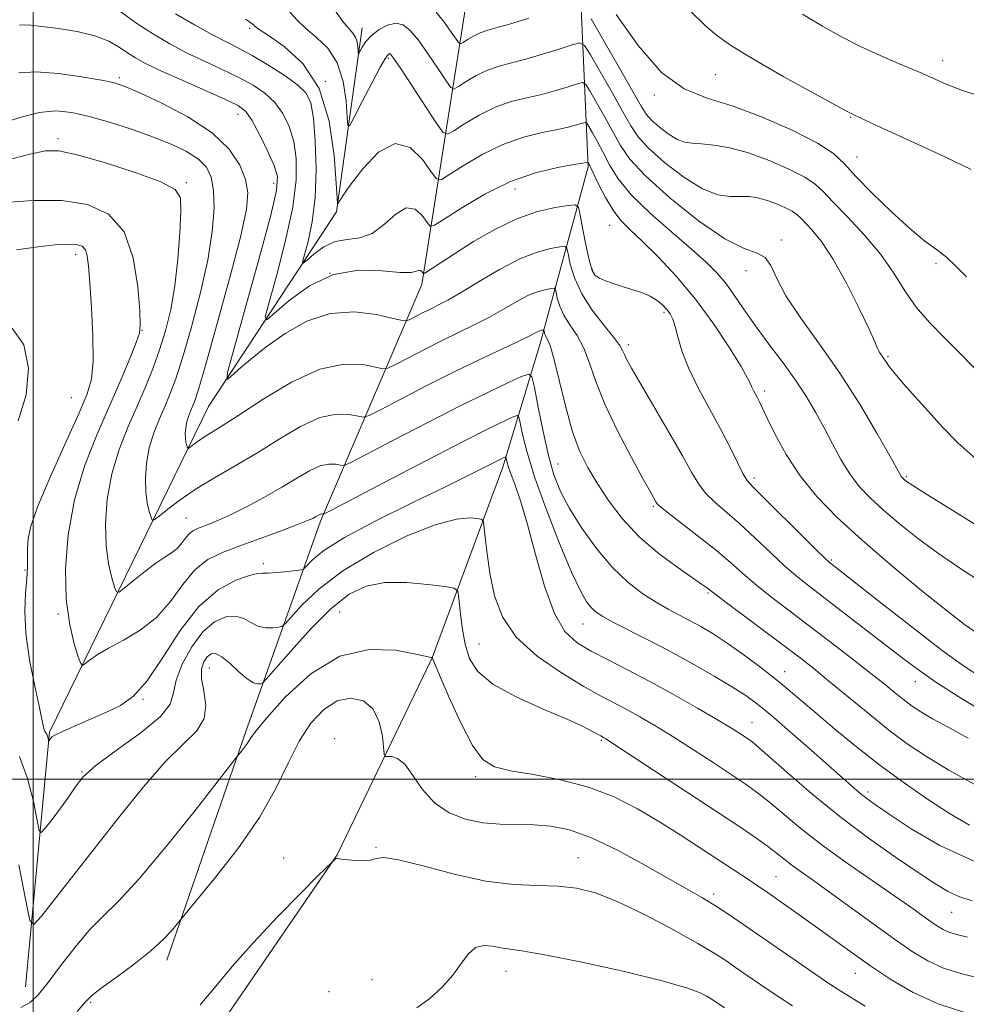
# Model space of a CAD drawing. Extents: x 2044800 to 2047700, y 347300 to 350200.
# Drawn here: x 2046497 to 2046682, y 348956 to 349148 of the extents above; entities that cross this region are included whole.
import ezdxf

# ---------------------------------------------------------------- set-up
doc = ezdxf.new("R2010")
doc.units = 0
doc.header["$MEASUREMENT"] = 0
for name, color, linetype, lineweight in [('32000', 7, 'Continuous', 0), ('DTM HARD BREAKLINE', 7, 'Continuous', 0), ('DTM SPOT ELEVATION', 2, 'Continuous', 13), ('INDEX CONTOUR', 41, 'Continuous', 13), ('INTERMEDIATE CONTOUR', 44, 'Continuous', 0)]:
    doc.layers.add(name, color=color, linetype=linetype, lineweight=lineweight)

msp = doc.modelspace()

# ---------------------------------------------------------------- linework, layer by layer
at = {"layer": '32000', "flags": 128}
for points in [[(2046500, 347500), (2046500, 350000)], [(2045000, 349000), (2047500, 349000)]]:
    msp.add_lwpolyline(points, dxfattribs=at)
at = {"layer": 'DTM HARD BREAKLINE'}
for points in [[(2046609.073, 349206.393, 1136.484), (2046606.24, 349158.96, 1142.06), (2046608.01, 349119.15, 1152.23), (2046598.67, 349084.77, 1160.64), (2046591.38, 349060.73, 1166.49), (2046577.65, 349023.59, 1172.01), (2046559.13, 348985.28, 1175.97), (2046534.26, 348949, 1176.78), (2046501.52, 348892.26, 1177.86)], [(2046525.99, 348964.77, 1174.51), (2046541.35, 349009.26, 1171.69), (2046555.9, 349050.18, 1164.29), (2046575.65, 349096.24, 1154.46), (2046584.92, 349155.1, 1141.26)], [(2046498.51, 348959.63, 1171.22), (2046503.15, 349009.16, 1165.81), (2046534.14, 349072.47, 1156.83), (2046559.02, 349110.35, 1150.19), (2046563.99, 349146.14, 1145.29)]]:
    msp.add_polyline3d(points, dxfattribs=at)
at = {"layer": 'DTM SPOT ELEVATION'}
for p in [(2046542.15, 349146.03, 1150.3), (2046569.13, 349140.25, 1148.3), (2046677, 349139.76, 1137.4), (2046632.76, 349137.03, 1141), (2046516.74, 349136.48, 1157.7), (2046556.84, 349135.73, 1150.7), (2046620.86, 349133.11, 1142.2), (2046539.83, 349129.31, 1156.7), (2046659.11, 349128.78, 1140.1), (2046504.85, 349124.58, 1161.6), (2046660.31, 349121.04, 1141.1), (2046529.774, 349116.036, 1161.772), (2046546.81, 349115.89, 1156.6), (2046593.74, 349114.81, 1152.8), (2046612.22, 349107.71, 1152.8), (2046645.62, 349104.86, 1147.7), (2046508.27, 349102.1, 1166.5), (2046608.8, 349099.18, 1153.8), (2046638.7, 349098.94, 1148.6), (2046675.68, 349100.26, 1142.3), (2046557.74, 349098.42, 1154.9), (2046622.76, 349090.79, 1154.3), (2046521.149, 349087.303, 1163.957), (2046615.82, 349084.52, 1155.6), (2046666.33, 349082.24, 1145.8), (2046507.41, 349074.2, 1167.1), (2046642.33, 349075.5, 1151.6), (2046602.14, 349061.3, 1161.1), (2046640.31, 349058.56, 1153.6), (2046669.96, 349058.84, 1147.8), (2046620.69, 349053.05, 1158.2), (2046529.76, 349050.84, 1161.1), (2046544.77, 349041.95, 1165.6), (2046655.36, 349042.63, 1153.8), (2046498.37, 349040.72, 1166.2), (2046631.3, 349036.23, 1160.2), (2046504.84, 349032.12, 1164.2), (2046559.66, 349032.5, 1171.1), (2046606.99, 349030.21, 1164.8), (2046586.79, 349026.33, 1169), (2046534.25, 349021.64, 1170.9), (2046646.24, 349020.94, 1161.3), (2046671.67, 349018.98, 1156.7), (2046521.34, 349015.56, 1166.1), (2046639.87, 349011, 1165.2), (2046558.7, 349007.86, 1175.7), (2046610.55, 349007.57, 1170.2), (2046509.47, 349001.44, 1168), (2046586.11, 349000.48, 1172.4), (2046662.47, 348997.53, 1163.6), (2046511.76, 348986.22, 1170), (2046566.7, 348986.7, 1175.9), (2046548.72, 348984.68, 1175.3), (2046606.03, 348984.71, 1175.2), (2046644.54, 348981.07, 1171.1), (2046632.44, 348977.64, 1173.6), (2046678.74, 348974.09, 1166.9), (2046565.93, 348961.03, 1176.8), (2046592.02, 348962.64, 1178.7), (2046659.99, 348962.23, 1172.8), (2046557.54, 348958.69, 1177.6), (2046511.15, 348956.61, 1174.2)]:
    msp.add_point(p, dxfattribs=at)
at = {"layer": 'INDEX CONTOUR'}
for points in [[(2046682.558, 349118.63, 1140), (2046677.523, 349121.03, 1140), (2046672.217, 349123.474, 1140), (2046664.137, 349127.155, 1140), (2046659.697, 349129.2211, 1140), (2046658.424, 349129.882, 1140), (2046655.849, 349131.279, 1140), (2046651.426, 349133.706, 1140), (2046646.117, 349136.651, 1140), (2046641.265, 349139.398, 1140), (2046637.887, 349141.4, 1140), (2046635.718, 349142.79, 1140), (2046634.169, 349143.867, 1140), (2046632.669, 349144.978, 1140), (2046630.715, 349146.661, 1140), (2046627.822, 349149.499, 1140)], [(2046684.36, 349038.481, 1150), (2046680.126, 349041.204, 1150), (2046675.9841, 349044.011, 1150), (2046672.083, 349046.895, 1150), (2046668.539, 349049.73, 1150), (2046665.4581, 349052.362, 1150), (2046662.902, 349054.708, 1150), (2046660.766, 349056.961, 1150), (2046658.904, 349059.386, 1150), (2046657.185, 349062.172, 1150), (2046655.541, 349065.2159, 1150), (2046653.9201, 349068.339, 1150), (2046652.258, 349071.411, 1150), (2046650.445, 349074.483, 1150), (2046648.36, 349077.654, 1150), (2046645.942, 349080.983, 1150), (2046643.37, 349084.381, 1150), (2046640.885, 349087.717, 1150), (2046638.674, 349090.871, 1150), (2046636.707, 349093.751, 1150), (2046634.901, 349096.27, 1150), (2046633.118, 349098.429, 1150), (2046630.998, 349100.5741, 1150), (2046628.13, 349103.135, 1150), (2046624.306, 349106.396, 1150), (2046620.141, 349110.048, 1150), (2046616.458, 349113.632, 1150), (2046613.872, 349116.784, 1150), (2046612.17, 349119.504, 1150), (2046610.932, 349121.886, 1150), (2046609.825, 349123.985, 1150), (2046608.866, 349125.713, 1150), (2046608.163, 349126.942, 1150), (2046607.756, 349127.593, 1150), (2046607.429, 349127.774, 1150), (2046606.904, 349127.642, 1150), (2046605.928, 349127.333, 1150), (2046604.359, 349126.901, 1150), (2046602.081, 349126.383, 1150), (2046599.038, 349125.771, 1150), (2046595.405, 349124.882, 1150), (2046591.416, 349123.488, 1150), (2046587.352, 349121.493, 1150), (2046583.681, 349119.3241, 1150), (2046580.918, 349117.537, 1150), (2046579.367, 349116.619, 1150), (2046578.473, 349116.771, 1150), (2046577.473, 349118.124, 1150), (2046575.758, 349120.546, 1150), (2046573.348, 349122.866, 1150), (2046570.423, 349123.6501, 1150), (2046567.21, 349121.949, 1150), (2046564.146, 349118.755, 1150), (2046561.7151, 349115.5441, 1150), (2046560.264, 349113.475, 1150), (2046559.59, 349112.438, 1150), (2046559.35, 349112.007, 1150), (2046559.244, 349111.974, 1150), (2046559.146, 349112.999, 1150), (2046558.971, 349115.961, 1150), (2046558.579, 349121.334, 1150), (2046557.604, 349127.978, 1150), (2046555.622, 349134.347, 1150), (2046552.447, 349139.203, 1150), (2046548.834, 349142.538, 1150), (2046545.775, 349144.65, 1150), (2046544.002, 349145.841, 1150), (2046543.214, 349146.435, 1150), (2046542.853, 349146.758, 1150), (2046542.378, 349147.132, 1150), (2046541.332, 349147.864, 1150)], [(2046683.604, 348998.778, 1160), (2046678.219, 349001.762, 1160), (2046673.841, 349004.3939, 1160), (2046670.124, 349006.893, 1160), (2046666.473, 349009.631, 1160), (2046662.47, 349012.834, 1160), (2046654.8, 349019.161, 1160), (2046651.902, 349021.507, 1160), (2046649.238, 349023.583, 1160), (2046646.127, 349025.936, 1160), (2046634.6, 349034.554, 1160), (2046632.642, 349036.036, 1160), (2046631.012, 349037.317, 1160), (2046630.088, 349037.97, 1160), (2046625.254, 349041.287, 1160), (2046621.58, 349044.021, 1160), (2046617.872, 349047.228, 1160), (2046614.655, 349050.703, 1160), (2046611.974, 349054.226, 1160), (2046609.756, 349057.575, 1160), (2046607.916, 349060.653, 1160), (2046606.3439, 349063.875, 1160), (2046604.921, 349067.781, 1160), (2046603.564, 349072.646, 1160), (2046601.314, 349081.836, 1160), (2046600.582, 349084.338, 1160), (2046600.094, 349085.545, 1160), (2046599.783, 349086.1, 1160), (2046599.589, 349086.528, 1160), (2046599.478, 349086.8999, 1160), (2046599.386, 349087.323, 1160), (2046599.327, 349087.37, 1160), (2046599.195, 349087.359, 1160), (2046598.949, 349087.317, 1160), (2046598.589, 349087.222, 1160), (2046598.123, 349087.039, 1160), (2046596.378, 349086.135, 1160), (2046594.384, 349085.1571, 1160), (2046587.041, 349081.706, 1160), (2046582.063, 349079.298, 1160), (2046576.636, 349076.57, 1160), (2046571.521, 349073.936, 1160), (2046567.582, 349071.882, 1160), (2046565.379, 349070.7681, 1160), (2046564.249, 349070.4361, 1160), (2046563.223, 349070.604, 1160), (2046561.508, 349070.954, 1160), (2046559.01, 349071.034, 1160), (2046555.811, 349070.36, 1160), (2046552.0189, 349068.611, 1160), (2046547.846, 349066.133, 1160), (2046543.529, 349063.437, 1160), (2046539.292, 349060.935, 1160), (2046535.297, 349058.638, 1160), (2046531.69, 349056.461, 1160), (2046528.6111, 349054.369, 1160), (2046526.172, 349052.531, 1160), (2046524.482, 349051.17, 1160), (2046523.5701, 349050.4629, 1160), (2046523.166, 349050.407, 1160), (2046522.923, 349050.953, 1160), (2046522.5769, 349052.06, 1160), (2046522.187, 349053.706, 1160), (2046521.895, 349055.873, 1160), (2046521.825, 349058.513, 1160), (2046522.04, 349061.446, 1160), (2046522.585, 349064.458, 1160), (2046523.469, 349067.367, 1160), (2046524.552, 349070.102, 1160), (2046525.657, 349072.624, 1160), (2046526.6701, 349075.021, 1160), (2046527.732, 349077.899, 1160), (2046529.048, 349081.992, 1160), (2046530.725, 349087.741, 1160), (2046532.487, 349094.408, 1160), (2046533.963, 349100.961, 1160), (2046534.86, 349106.552, 1160), (2046535.207, 349111.061, 1160), (2046535.114, 349114.549, 1160), (2046534.647, 349117.12, 1160), (2046533.704, 349119.037, 1160), (2046532.144, 349120.602, 1160), (2046529.855, 349122.074, 1160), (2046526.865, 349123.524, 1160), (2046523.237, 349124.9779, 1160), (2046519.096, 349126.436, 1160), (2046514.823, 349127.795, 1160), (2046510.86, 349128.9239, 1160), (2046507.499, 349129.697, 1160), (2046504.418, 349129.985, 1160), (2046501.141, 349129.666, 1160), (2046497.373, 349128.702, 1160), (2046493.537, 349127.411, 1160)], [(2046684.435, 348961.248, 1170), (2046680.506, 348962.192, 1170), (2046677.152, 348963.263, 1170), (2046674.14, 348964.65, 1170), (2046671.095, 348966.49, 1170), (2046667.606, 348968.907, 1170), (2046663.434, 348971.92, 1170), (2046655.008, 348978.0519, 1170), (2046651.853, 348980.297, 1170), (2046649.474, 348981.973, 1170), (2046647.641, 348983.305, 1170), (2046646.1139, 348984.499, 1170), (2046644.629, 348985.693, 1170), (2046642.9121, 348987.0039, 1170), (2046640.665, 348988.582, 1170), (2046637.495, 348990.706, 1170), (2046612.614, 349007.094, 1170), (2046611.371, 349007.895, 1170), (2046611, 349008.115, 1170), (2046610.44, 349008.419, 1170), (2046608.88, 349009.307, 1170), (2046607.047, 349010.23, 1170), (2046603.895, 349011.6539, 1170), (2046599.2311, 349013.649, 1170), (2046594.004, 349016.02, 1170), (2046589.451, 349018.504, 1170), (2046586.503, 349020.923, 1170), (2046584.89, 349023.428, 1170), (2046584.042, 349026.253, 1170), (2046583.478, 349029.493, 1170), (2046583.083, 349032.669, 1170), (2046582.834, 349035.165, 1170), (2046582.609, 349036.549, 1170), (2046581.895, 349037.146, 1170), (2046580.079, 349037.468, 1170), (2046576.792, 349037.889, 1170), (2046572.632, 349038.2449, 1170), (2046568.436, 349038.236, 1170), (2046564.823, 349037.567, 1170), (2046561.516, 349035.977, 1170), (2046558.019, 349033.211, 1170), (2046554.042, 349029.24, 1170), (2046550.138, 349024.937, 1170), (2046545.368, 349019.431, 1170), (2046544.644, 349018.695, 1170), (2046544.2769, 349018.56, 1170), (2046543.74, 349018.544, 1170), (2046542.884, 349018.768, 1170), (2046541.651, 349019.503, 1170), (2046540.045, 349020.885, 1170), (2046538.301, 349022.508, 1170), (2046536.714, 349023.835, 1170), (2046535.505, 349024.443, 1170), (2046534.605, 349024.38, 1170), (2046533.869, 349023.813, 1170), (2046533.211, 349022.863, 1170), (2046532.7711, 349021.483, 1170), (2046532.743, 349019.581, 1170), (2046533.183, 349017.14, 1170), (2046533.584, 349014.432, 1170), (2046533.297, 349011.806, 1170), (2046531.817, 349009.44, 1170), (2046529.207, 349006.841, 1170), (2046525.676, 349003.35, 1170), (2046521.452, 348998.527, 1170), (2046516.854, 348992.819, 1170), (2046507.905, 348981.374, 1170), (2046501.59, 348973.37, 1170), (2046500.122, 348971.765, 1170), (2046499.332, 348972.531, 1170), (2046498.546, 348976.321, 1170), (2046497.188, 348983.33, 1170)]]:
    msp.add_polyline3d(points, dxfattribs=at)
at = {"layer": 'INTERMEDIATE CONTOUR'}
for points in [[(2046684.203, 349019.949, 1154), (2046681.042, 349022.027, 1154), (2046676.916, 349025.039, 1154), (2046671.293, 349029.355, 1154), (2046665.218, 349034.106, 1154), (2046654.901, 349042.233, 1154), (2046654.075, 349043.011, 1154), (2046652.219, 349044.83, 1154), (2046640.035, 349056.863, 1154), (2046638.928, 349058.118, 1154), (2046638.1069, 349059.478, 1154), (2046637.052, 349061.607, 1154), (2046635.631, 349064.516, 1154), (2046633.812, 349068.056, 1154), (2046631.63, 349072.042, 1154), (2046629.402, 349076.147, 1154), (2046627.515, 349080.013, 1154), (2046626.252, 349083.335, 1154), (2046625.479, 349086.033, 1154), (2046624.9599, 349088.083, 1154), (2046624.487, 349089.507, 1154), (2046623.965, 349090.513, 1154), (2046623.33, 349091.3571, 1154), (2046622.517, 349092.237, 1154), (2046621.46, 349093.13, 1154), (2046620.098, 349093.956, 1154), (2046618.408, 349094.66, 1154), (2046616.525, 349095.27, 1154), (2046614.628, 349095.837, 1154), (2046612.878, 349096.4, 1154), (2046611.374, 349096.95, 1154), (2046610.201, 349097.465, 1154), (2046609.397, 349098.002, 1154), (2046608.817, 349098.943, 1154), (2046608.273, 349100.75, 1154), (2046607.631, 349103.653, 1154), (2046606.977, 349106.953, 1154), (2046606.454, 349109.722, 1154), (2046606.094, 349111.254, 1154), (2046605.489, 349111.749, 1154), (2046604.119, 349111.631, 1154), (2046601.61, 349111.219, 1154), (2046598.16, 349110.417, 1154), (2046594.114, 349109.025, 1154), (2046589.828, 349106.954, 1154), (2046585.711, 349104.567, 1154), (2046582.187, 349102.341, 1154), (2046576.2, 349098.452, 1154), (2046575.962, 349098.3709, 1154), (2046575.838, 349098.497, 1154), (2046575.66, 349098.745, 1154), (2046575.404, 349098.974, 1154), (2046575.081, 349099.026, 1154), (2046574.614, 349098.8181, 1154), (2046573.571, 349098.563, 1154), (2046571.4301, 349098.544, 1154), (2046567.864, 349098.88, 1154), (2046563.316, 349099.007, 1154), (2046558.423, 349098.196, 1154), (2046553.783, 349096.004, 1154), (2046549.828, 349093.147, 1154), (2046546.951, 349090.6289, 1154), (2046545.441, 349089.366, 1154), (2046545.172, 349089.925, 1154), (2046545.914, 349092.786, 1154), (2046547.383, 349098.107, 1154), (2046549.093, 349104.761, 1154), (2046550.504, 349111.303, 1154), (2046551.192, 349116.592, 1154), (2046551.202, 349120.714, 1154), (2046550.695, 349124.062, 1154), (2046549.805, 349126.965, 1154), (2046548.568, 349129.488, 1154), (2046546.996, 349131.632, 1154), (2046545.086, 349133.424, 1154), (2046542.784, 349134.9901, 1154), (2046540.027, 349136.485, 1154), (2046536.804, 349138.032, 1154), (2046533.324, 349139.645, 1154), (2046529.852, 349141.31, 1154), (2046526.579, 349143.032, 1154), (2046523.414, 349144.898, 1154), (2046520.194, 349147.016, 1154), (2046516.841, 349149.407, 1154)], [(2046683.348, 349028.652, 1152), (2046681.2739, 349030.122, 1152), (2046677.926, 349032.689, 1152), (2046672.966, 349036.675, 1152), (2046667.117, 349041.528, 1152), (2046661.3649, 349046.473, 1152), (2046656.5, 349050.92, 1152), (2046652.531, 349055, 1152), (2046649.271, 349059.026, 1152), (2046646.568, 349063.173, 1152), (2046644.4219, 349067.069, 1152), (2046642.869, 349070.204, 1152), (2046641.335, 349073.4049, 1152), (2046640.946, 349074.179, 1152), (2046640.177, 349075.605, 1152), (2046639.861, 349076.252, 1152), (2046639.588, 349076.9039, 1152), (2046639.027, 349078.044, 1152), (2046637.766, 349080.257, 1152), (2046635.514, 349083.914, 1152), (2046632.46, 349088.518, 1152), (2046628.91, 349093.353, 1152), (2046625.179, 349097.799, 1152), (2046621.602, 349101.612, 1152), (2046618.52, 349104.644, 1152), (2046616.171, 349106.86, 1152), (2046614.374, 349108.688, 1152), (2046612.843, 349110.67, 1152), (2046611.367, 349113.16, 1152), (2046610.035, 349115.77, 1152), (2046607.984, 349120.021, 1152), (2046607.9501, 349120.04, 1152), (2046607.714, 349119.981, 1152), (2046606.982, 349119.845, 1152), (2046605.2, 349119.545, 1152), (2046602.029, 349118.981, 1152), (2046597.775, 349117.957, 1152), (2046592.903, 349116.254, 1152), (2046587.909, 349113.803, 1152), (2046583.397, 349111.137, 1152), (2046580.003, 349108.942, 1152), (2046578.129, 349107.763, 1152), (2046577.261, 349107.6, 1152), (2046576.656, 349108.31, 1152), (2046575.704, 349109.639, 1152), (2046574.333, 349110.861, 1152), (2046572.605, 349111.14, 1152), (2046570.586, 349109.9411, 1152), (2046568.351, 349107.954, 1152), (2046565.975, 349106.176, 1152), (2046563.535, 349105.326, 1152), (2046561.1, 349105.014, 1152), (2046558.737, 349104.576, 1152), (2046556.532, 349103.535, 1152), (2046554.6531, 349102.177, 1152), (2046553.286, 349100.981, 1152), (2046552.569, 349100.381, 1152), (2046552.441, 349100.647, 1152), (2046552.794, 349102.006, 1152), (2046553.488, 349104.621, 1152), (2046554.27, 349108.397, 1152), (2046554.859, 349113.173, 1152), (2046555.044, 349118.667, 1152), (2046554.891, 349124.111, 1152), (2046554.541, 349128.615, 1152), (2046554.049, 349131.565, 1152), (2046553.142, 349133.455, 1152), (2046551.464, 349135.051, 1152), (2046548.819, 349136.936, 1152), (2046545.661, 349138.951, 1152), (2046542.6, 349140.755, 1152), (2046540.057, 349142.127, 1152), (2046537.671, 349143.342, 1152), (2046534.892, 349144.802, 1152), (2046531.383, 349146.762, 1152), (2046527.689, 349148.903, 1152)], [(2046685.222, 349048.412, 1148), (2046678.959, 349052.298, 1148), (2046674.041, 349055.334, 1148), (2046671.2, 349057.115, 1148), (2046669.962, 349057.932, 1148), (2046669.551, 349058.251, 1148), (2046669.318, 349058.464, 1148), (2046669.124, 349058.669, 1148), (2046668.955, 349058.89, 1148), (2046668.732, 349059.261, 1148), (2046666.698, 349062.897, 1148), (2046664.202, 349067.2879, 1148), (2046660.854, 349072.934, 1148), (2046657.005, 349078.969, 1148), (2046653.029, 349084.647, 1148), (2046649.372, 349089.706, 1148), (2046646.504, 349094.003, 1148), (2046644.712, 349097.416, 1148), (2046643.573, 349099.92, 1148), (2046642.484, 349101.509, 1148), (2046640.882, 349102.341, 1148), (2046638.371, 349103.22, 1148), (2046634.593, 349105.112, 1148), (2046629.453, 349108.643, 1148), (2046623.906, 349113.077, 1148), (2046619.164, 349117.338, 1148), (2046616.108, 349120.628, 1148), (2046614.272, 349123.265, 1148), (2046611.245, 349128.768, 1148), (2046609.608, 349131.654, 1148), (2046608.3, 349133.9299, 1148), (2046607.527, 349135.165, 1148), (2046606.908, 349135.509, 1148), (2046605.9129, 349135.259, 1148), (2046604.143, 349134.684, 1148), (2046601.736, 349133.956, 1148), (2046598.962, 349133.221, 1148), (2046596.047, 349132.561, 1148), (2046593.036, 349131.8071, 1148), (2046589.93, 349130.722, 1148), (2046586.796, 349129.184, 1148), (2046583.9639, 349127.511, 1148), (2046581.834, 349126.133, 1148), (2046580.611, 349125.466, 1148), (2046579.735, 349125.868, 1148), (2046578.456, 349127.685, 1148), (2046573.692, 349134.9391, 1148), (2046571.462, 349138.309, 1148), (2046570.149, 349140.246, 1148), (2046569.561, 349141.0079, 1148), (2046569.318, 349141.137, 1148), (2046569.063, 349141.002, 1148), (2046568.54, 349140.284, 1148), (2046567.514, 349138.495, 1148), (2046565.877, 349135.402, 1148), (2046564.023, 349131.805, 1148), (2046562.471, 349128.761, 1148), (2046561.6001, 349127.152, 1148), (2046561.246, 349127.155, 1148), (2046561.1021, 349128.776, 1148), (2046560.877, 349131.868, 1148), (2046560.315, 349135.69, 1148), (2046559.175, 349139.355, 1148), (2046557.331, 349142.177, 1148), (2046555.128, 349144.291, 1148), (2046553.0309, 349146.036, 1148), (2046551.338, 349147.72, 1148), (2046549.684, 349149.526, 1148)], [(2046683.434, 349062.322, 1146), (2046679.974, 349065.413, 1146), (2046676.955, 349068.504, 1146), (2046674.222, 349071.518, 1146), (2046671.677, 349074.36, 1146), (2046669.448, 349076.876, 1146), (2046667.717, 349078.8929, 1146), (2046666.6, 349080.3, 1146), (2046665.939, 349081.234, 1146), (2046665.51, 349081.8939, 1146), (2046664.785, 349082.942, 1146), (2046664.5131, 349083.393, 1146), (2046664.279, 349083.926, 1146), (2046663.787, 349085.0929, 1146), (2046662.673, 349087.555, 1146), (2046660.711, 349091.6731, 1146), (2046658.218, 349096.606, 1146), (2046655.648, 349101.216, 1146), (2046653.388, 349104.606, 1146), (2046651.561, 349106.855, 1146), (2046649.357, 349109.2129, 1146), (2046648.651, 349109.869, 1146), (2046647.718, 349110.482, 1146), (2046646.283, 349111.214, 1146), (2046644.51, 349111.985, 1146), (2046642.672, 349112.649, 1146), (2046640.9739, 349113.093, 1146), (2046639.337, 349113.3221, 1146), (2046637.613, 349113.369, 1146), (2046635.646, 349113.343, 1146), (2046633.257, 349113.66, 1146), (2046630.257, 349114.814, 1146), (2046626.608, 349117.094, 1146), (2046622.87, 349119.987, 1146), (2046619.749, 349122.777, 1146), (2046617.7159, 349124.986, 1146), (2046616.295, 349127.091, 1146), (2046614.776, 349129.804, 1146), (2046612.665, 349133.55, 1146), (2046608.437, 349140.918, 1146), (2046607.299, 349142.736, 1146), (2046606.388, 349143.244, 1146), (2046604.921, 349142.875, 1146), (2046602.357, 349142.0359, 1146), (2046599.112, 349141.011, 1146), (2046595.843, 349140.059, 1146), (2046593.055, 349139.352, 1146), (2046590.666, 349138.731, 1146), (2046588.443, 349137.9561, 1146), (2046586.239, 349136.874, 1146), (2046584.248, 349135.697, 1146), (2046582.75, 349134.728, 1146), (2046581.889, 349134.259, 1146), (2046581.274, 349134.542, 1146), (2046580.374, 349135.8199, 1146), (2046578.821, 349138.176, 1146), (2046576.875, 349141.0561, 1146), (2046574.955, 349143.747, 1146), (2046573.368, 349145.665, 1146), (2046571.987, 349146.744, 1146), (2046570.57, 349147.051, 1146), (2046568.957, 349146.675, 1146), (2046567.304, 349145.811, 1146), (2046565.844, 349144.678, 1146), (2046564.76, 349143.487, 1146), (2046564.033, 349142.404, 1146), (2046563.364, 349141.165, 1146), (2046563.271, 349141.166, 1146), (2046563.233, 349141.591, 1146), (2046563.1741, 349142.401, 1146), (2046563.0269, 349143.402, 1146), (2046562.729, 349144.362, 1146), (2046562.214, 349145.15, 1146), (2046561.422, 349146.043, 1146), (2046560.287, 349147.4221, 1146), (2046558.721, 349149.564, 1146)], [(2046596.489, 349148.067, 1144), (2046592.723, 349146.897, 1144), (2046590.064, 349146.142, 1144), (2046588.297, 349145.656, 1144), (2046586.957, 349145.19, 1144), (2046585.682, 349144.564, 1144), (2046584.532, 349143.884, 1144), (2046583.666, 349143.324, 1144), (2046583.168, 349143.053, 1144), (2046582.812, 349143.216, 1144), (2046582.292, 349143.955, 1144), (2046581.368, 349145.341, 1144), (2046580.059, 349147.174, 1144), (2046578.448, 349149.186, 1144)], [(2046681.649, 349097.722, 1142), (2046679.587, 349099.824, 1142), (2046677.7429, 349101.54, 1142), (2046675.796, 349103.05, 1142), (2046673.492, 349104.752, 1142), (2046670.597, 349107.097, 1142), (2046667.027, 349110.343, 1142), (2046663.312, 349113.9699, 1142), (2046660.134, 349117.265, 1142), (2046657.878, 349119.725, 1142), (2046655.749, 349121.69, 1142), (2046652.656, 349123.71, 1142), (2046647.862, 349126.164, 1142), (2046642.04, 349128.73, 1142), (2046636.216, 349130.9129, 1142), (2046631.169, 349132.489, 1142), (2046626.6839, 349134.3101, 1142), (2046622.299, 349137.5, 1142), (2046617.733, 349142.717, 1142), (2046613.436, 349148.76, 1142)], [(2046685.26, 349132.547, 1138), (2046680.856, 349133.993, 1138), (2046677.686, 349135.225, 1138), (2046675.552, 349136.161, 1138), (2046674.175, 349136.784, 1138), (2046672.9511, 349137.324, 1138), (2046668.4, 349139.2519, 1138), (2046664.858, 349140.792, 1138), (2046661.036, 349142.5499, 1138), (2046657.297, 349144.427, 1138), (2046653.583, 349146.486, 1138), (2046649.7251, 349148.8329, 1138)], [(2046685.114, 349012.948, 1156), (2046680.137, 349016.04, 1156), (2046675.688, 349018.907, 1156), (2046672.269, 349021.253, 1156), (2046669.37, 349023.399, 1156), (2046658.112, 349032.084, 1156), (2046651.259, 349037.325, 1156), (2046648.793, 349039.286, 1156), (2046646.346, 349041.405, 1156), (2046643.536, 349044.026, 1156), (2046640.5109, 349046.904, 1156), (2046637.55, 349049.646, 1156), (2046632.649, 349053.888, 1156), (2046630.872, 349055.619, 1156), (2046629.53, 349057.37, 1156), (2046628.204, 349059.621, 1156), (2046626.376, 349062.916, 1156), (2046623.732, 349067.522, 1156), (2046616.47, 349079.931, 1156), (2046615.534, 349081.6101, 1156), (2046615.055, 349082.591, 1156), (2046614.718, 349083.381, 1156), (2046614.167, 349084.371, 1156), (2046613.034, 349085.923, 1156), (2046611.109, 349088.28, 1156), (2046608.817, 349091.221, 1156), (2046606.742, 349094.41, 1156), (2046605.335, 349097.513, 1156), (2046604.525, 349100.215, 1156), (2046604.11, 349102.206, 1156), (2046603.858, 349103.277, 1156), (2046603.435, 349103.623, 1156), (2046602.478, 349103.54, 1156), (2046600.695, 349103.234, 1156), (2046598.082, 349102.544, 1156), (2046594.703, 349101.219, 1156), (2046590.718, 349099.145, 1156), (2046586.662, 349096.758, 1156), (2046583.16, 349094.628, 1156), (2046580.6631, 349093.1829, 1156), (2046578.902, 349092.2539, 1156), (2046577.433, 349091.53, 1156), (2046575.924, 349090.772, 1156), (2046573.407, 349089.469, 1156), (2046572.715, 349089.179, 1156), (2046571.8451, 349089.225, 1156), (2046570.051, 349089.648, 1156), (2046566.814, 349090.378, 1156), (2046562.531, 349090.907, 1156), (2046557.824, 349090.622, 1156), (2046553.24, 349089.1031, 1156), (2046549.0181, 349086.731, 1156), (2046545.322, 349084.082, 1156), (2046542.292, 349081.662, 1156), (2046539.982, 349079.681, 1156), (2046538.423, 349078.276, 1156), (2046537.664, 349077.758, 1156), (2046537.822, 349079.129, 1156), (2046539.034, 349083.566, 1156), (2046541.279, 349091.592, 1156), (2046543.917, 349101.125, 1156), (2046546.149, 349109.433, 1156), (2046547.341, 349114.517, 1156), (2046547.513, 349117.317, 1156), (2046546.848, 349119.51, 1156), (2046545.56, 349122.365, 1156), (2046543.995, 349125.521, 1156), (2046542.529, 349128.214, 1156), (2046541.352, 349129.912, 1156), (2046539.908, 349131.029, 1156), (2046537.454, 349132.215, 1156), (2046528.978, 349135.948, 1156), (2046524.812, 349137.818, 1156), (2046521.867, 349139.229, 1156), (2046519.882, 349140.315, 1156), (2046518.327, 349141.321, 1156), (2046516.712, 349142.429, 1156), (2046514.707, 349143.566, 1156), (2046512.022, 349144.598, 1156), (2046508.541, 349145.414, 1156), (2046504.836, 349146.017, 1156), (2046501.649, 349146.435, 1156), (2046499.529, 349146.688, 1156), (2046498.237, 349146.768, 1156), (2046497.339, 349146.655, 1156)], [(2046687.188, 349075.829, 1144), (2046680.569, 349082.712, 1144), (2046677.383, 349085.865, 1144), (2046674.44, 349088.84, 1144), (2046671.8589, 349091.836, 1144), (2046669.665, 349095.017, 1144), (2046667.517, 349098.42, 1144), (2046664.977, 349102.045, 1144), (2046661.795, 349105.823, 1144), (2046658.458, 349109.392, 1144), (2046655.638, 349112.323, 1144), (2046653.753, 349114.3341, 1144), (2046652.217, 349115.763, 1144), (2046650.187, 349117.096, 1144), (2046647.064, 349118.69, 1144), (2046643.204, 349120.366, 1144), (2046639.204, 349121.812, 1144), (2046635.576, 349122.7881, 1144), (2046632.493, 349123.342, 1144), (2046630.041, 349123.597, 1144), (2046628.233, 349123.699, 1144), (2046626.778, 349123.891, 1144), (2046625.311, 349124.443, 1144), (2046623.583, 349125.523, 1144), (2046621.812, 349126.894, 1144), (2046620.3341, 349128.215, 1144), (2046619.323, 349129.344, 1144), (2046618.318, 349130.917, 1144), (2046614.0859, 349138.333, 1144), (2046608.574, 349147.906, 1144)], [(2046681.995, 349007.9891, 1158), (2046678.226, 349010.036, 1158), (2046675.05, 349011.777, 1158), (2046672.762, 349013.109, 1158), (2046671.091, 349014.203, 1158), (2046669.623, 349015.297, 1158), (2046667.972, 349016.616, 1158), (2046665.856, 349018.329, 1158), (2046663.02, 349020.593, 1158), (2046659.328, 349023.479, 1158), (2046655.117, 349026.725, 1158), (2046650.844, 349029.983, 1158), (2046646.901, 349032.967, 1158), (2046643.421, 349035.629, 1158), (2046640.473, 349037.979, 1158), (2046638.036, 349040.071, 1158), (2046635.722, 349042.125, 1158), (2046633.055, 349044.402, 1158), (2046629.757, 349047.038, 1158), (2046623.637, 349051.76, 1158), (2046622.0929, 349052.991, 1158), (2046621.448, 349053.591, 1158), (2046621.207, 349053.947, 1158), (2046620.188, 349055.747, 1158), (2046618.743, 349058.334, 1158), (2046616.412, 349062.571, 1158), (2046613.689, 349067.76, 1158), (2046611.228, 349072.943, 1158), (2046609.509, 349077.349, 1158), (2046608.295, 349080.943, 1158), (2046607.174, 349083.879, 1158), (2046605.845, 349086.309, 1158), (2046604.455, 349088.383, 1158), (2046603.262, 349090.255, 1158), (2046602.462, 349092.02, 1158), (2046602.001, 349093.558, 1158), (2046601.765, 349094.691, 1158), (2046601.622, 349095.3, 1158), (2046601.381, 349095.497, 1158), (2046600.837, 349095.449, 1158), (2046599.822, 349095.275, 1158), (2046598.335, 349094.883, 1158), (2046596.413, 349094.129, 1158), (2046594.106, 349092.931, 1158), (2046591.52, 349091.446, 1158), (2046588.7719, 349089.893, 1158), (2046585.945, 349088.429, 1158), (2046579.748, 349085.414, 1158), (2046576.28, 349083.671, 1158), (2046573.011, 349081.988, 1158), (2046570.494, 349080.676, 1158), (2046569.047, 349079.973, 1158), (2046568.047, 349079.831, 1158), (2046566.637, 349080.126, 1158), (2046564.122, 349080.639, 1158), (2046560.46, 349080.757, 1158), (2046555.77, 349079.767, 1158), (2046550.2949, 349077.248, 1158), (2046544.768, 349073.927, 1158), (2046540.047, 349070.822, 1158), (2046536.765, 349068.7121, 1158), (2046533.236, 349066.561, 1158), (2046532.099, 349065.789, 1158), (2046531.199, 349065.111, 1158), (2046530.239, 349064.347, 1158), (2046530.09, 349064.327, 1158), (2046530, 349064.529, 1158), (2046529.8719, 349064.937, 1158), (2046529.728, 349065.544, 1158), (2046529.621, 349066.344, 1158), (2046529.595, 349067.319, 1158), (2046529.674, 349068.401, 1158), (2046529.875, 349069.513, 1158), (2046530.2011, 349070.5861, 1158), (2046530.601, 349071.596, 1158), (2046531.009, 349072.5269, 1158), (2046531.429, 349073.577, 1158), (2046532.145, 349075.799, 1158), (2046533.509, 349080.456, 1158), (2046535.699, 349088.213, 1158), (2046538.2, 349097.323, 1158), (2046540.319, 349105.439, 1158), (2046541.5089, 349110.82, 1158), (2046541.791, 349114.14, 1158), (2046541.329, 349116.679, 1158), (2046540.202, 349119.472, 1158), (2046538.148, 349122.564, 1158), (2046534.818, 349125.756, 1158), (2046530.123, 349128.832, 1158), (2046525, 349131.528, 1158), (2046520.647, 349133.561, 1158), (2046517.855, 349134.767, 1158), (2046515.81, 349135.431, 1158), (2046513.295, 349135.955, 1158), (2046509.456, 349136.625, 1158), (2046504.889, 349137.268, 1158), (2046500.552, 349137.597, 1158), (2046497.169, 349137.402, 1158)], [(2046682.226, 348991.086, 1162), (2046678.341, 348993.349, 1162), (2046674.071, 348996.106, 1162), (2046669.48, 348999.276, 1162), (2046664.792, 349002.727, 1162), (2046660.23, 349006.304, 1162), (2046656.024, 349009.758, 1162), (2046652.403, 349012.82, 1162), (2046649.486, 349015.317, 1162), (2046646.9411, 349017.47, 1162), (2046644.325, 349019.598, 1162), (2046641.3219, 349021.925, 1162), (2046638.119, 349024.299, 1162), (2046635.034, 349026.469, 1162), (2046632.31, 349028.247, 1162), (2046629.914, 349029.683, 1162), (2046627.739, 349030.884, 1162), (2046625.671, 349031.97, 1162), (2046623.561, 349033.092, 1162), (2046621.253, 349034.411, 1162), (2046618.631, 349036.0899, 1162), (2046615.753, 349038.297, 1162), (2046612.719, 349041.202, 1162), (2046609.657, 349044.859, 1162), (2046606.799, 349048.859, 1162), (2046604.404, 349052.676, 1162), (2046602.646, 349055.977, 1162), (2046601.356, 349059.195, 1162), (2046600.278, 349062.956, 1162), (2046599.222, 349067.605, 1162), (2046598.262, 349072.366, 1162), (2046597.537, 349076.185, 1162), (2046597.071, 349078.2611, 1162), (2046596.43, 349078.814, 1162), (2046595.064, 349078.315, 1162), (2046592.503, 349077.143, 1162), (2046588.592, 349075.2949, 1162), (2046583.2519, 349072.671, 1162), (2046576.659, 349069.318, 1162), (2046569.988, 349065.865, 1162), (2046564.669, 349063.089, 1162), (2046561.71, 349061.562, 1162), (2046560.45, 349061.042, 1162), (2046559.8091, 349061.083, 1162), (2046558.893, 349061.269, 1162), (2046557.56, 349061.312, 1162), (2046555.853, 349060.952, 1162), (2046553.795, 349060.001, 1162), (2046551.333, 349058.555, 1162), (2046548.394, 349056.781, 1162), (2046544.995, 349054.858, 1162), (2046541.514, 349053.004, 1162), (2046538.42, 349051.45, 1162), (2046536.069, 349050.363, 1162), (2046534.355, 349049.656, 1162), (2046531.991, 349048.778, 1162), (2046531.079, 349048.327, 1162), (2046530.283, 349047.698, 1162), (2046529.552, 349046.812, 1162), (2046528.81, 349045.797, 1162), (2046527.971, 349044.832, 1162), (2046526.944, 349044.021, 1162), (2046525.617, 349043.1679, 1162), (2046523.874, 349042.002, 1162), (2046521.697, 349040.374, 1162), (2046519.475, 349038.612, 1162), (2046517.694, 349037.163, 1162), (2046516.695, 349036.41, 1162), (2046516.216, 349036.465, 1162), (2046515.846, 349037.378, 1162), (2046515.2821, 349039.184, 1162), (2046514.646, 349041.867, 1162), (2046514.17, 349045.402, 1162), (2046514.0561, 349049.707, 1162), (2046514.406, 349054.491, 1162), (2046515.295, 349059.404, 1162), (2046516.736, 349064.147, 1162), (2046518.502, 349068.608, 1162), (2046520.304, 349072.721, 1162), (2046521.911, 349076.464, 1162), (2046523.32, 349079.999, 1162), (2046524.587, 349083.528, 1162), (2046525.75, 349087.251, 1162), (2046526.767, 349091.345, 1162), (2046527.582, 349095.9831, 1162), (2046528.152, 349101.172, 1162), (2046528.509, 349106.254, 1162), (2046528.701, 349110.4041, 1162), (2046528.632, 349113.064, 1162), (2046527.617, 349114.741, 1162), (2046524.825, 349116.206, 1162), (2046519.835, 349118.026, 1162), (2046513.863, 349119.934, 1162), (2046508.5359, 349121.457, 1162), (2046504.984, 349122.218, 1162), (2046502.36, 349122.221, 1162), (2046499.32, 349121.569, 1162), (2046494.887, 349120.436, 1162)], [(2046683.287, 348984, 1164), (2046676.4339, 348987.11, 1164), (2046670.8951, 348990.328, 1164), (2046666.799, 348993.058, 1164), (2046664.153, 348994.874, 1164), (2046662.49, 348996.05, 1164), (2046661.22, 348997.0321, 1164), (2046659.798, 348998.235, 1164), (2046651.383, 349005.662, 1164), (2046647.3051, 349009.225, 1164), (2046643.6591, 349012.364, 1164), (2046640.969, 349014.5879, 1164), (2046638.707, 349016.255, 1164), (2046636.0831, 349017.936, 1164), (2046632.515, 349020.063, 1164), (2046628.259, 349022.494, 1164), (2046623.7821, 349024.945, 1164), (2046619.517, 349027.169, 1164), (2046612.823, 349030.558, 1164), (2046610.837, 349031.637, 1164), (2046609.5591, 349032.489, 1164), (2046608.627, 349033.351, 1164), (2046607.698, 349034.531, 1164), (2046606.504, 349036.621, 1164), (2046604.794, 349040.283, 1164), (2046602.452, 349045.859, 1164), (2046599.887, 349052.4011, 1164), (2046597.638, 349058.645, 1164), (2046596.121, 349063.5589, 1164), (2046595.245, 349067.06, 1164), (2046594.794, 349069.301, 1164), (2046594.536, 349070.452, 1164), (2046594.18, 349070.759, 1164), (2046593.423, 349070.482, 1164), (2046591.893, 349069.7749, 1164), (2046588.956, 349068.3481, 1164), (2046583.91, 349065.804, 1164), (2046576.524, 349061.994, 1164), (2046568.436, 349057.785, 1164), (2046558.042, 349052.356, 1164), (2046556.652, 349051.647, 1164), (2046556.395, 349051.561, 1164), (2046556.279, 349051.584, 1164), (2046556.11, 349051.5899, 1164), (2046555.894, 349051.544, 1164), (2046555.6329, 349051.4239, 1164), (2046554.949, 349051.016, 1164), (2046554.435, 349050.742, 1164), (2046553.41, 349050.2941, 1164), (2046551.43, 349049.52, 1164), (2046548.242, 349048.331, 1164), (2046544.336, 349046.903, 1164), (2046540.391, 349045.48, 1164), (2046536.949, 349044.195, 1164), (2046534.011, 349042.743, 1164), (2046531.444, 349040.714, 1164), (2046529.091, 349037.86, 1164), (2046526.699, 349034.59, 1164), (2046523.995, 349031.481, 1164), (2046520.828, 349028.983, 1164), (2046517.548, 349027.048, 1164), (2046514.629, 349025.501, 1164), (2046512.445, 349024.208, 1164), (2046510.966, 349023.179, 1164), (2046510.06, 349022.463, 1164), (2046509.57, 349022.151, 1164), (2046509.235, 349022.499, 1164), (2046508.7689, 349023.803, 1164), (2046507.987, 349026.307, 1164), (2046507.105, 349030.028, 1164), (2046506.444, 349034.93, 1164), (2046506.286, 349040.902, 1164), (2046506.772, 349047.535, 1164), (2046508.004, 349054.349, 1164), (2046510.003, 349060.926, 1164), (2046512.4471, 349067.101, 1164), (2046514.9341, 349072.773, 1164), (2046517.111, 349077.811, 1164), (2046518.841, 349081.965, 1164), (2046520.0419, 349084.954, 1164), (2046520.6709, 349086.757, 1164), (2046520.845, 349088.3909, 1164), (2046520.721, 349091.134, 1164), (2046520.366, 349095.81, 1164), (2046519.479, 349101.417, 1164), (2046517.6701, 349106.5, 1164), (2046514.648, 349109.918, 1164), (2046510.533, 349111.788, 1164), (2046505.542, 349112.542, 1164), (2046499.97, 349112.577, 1164), (2046494.417, 349112.1629, 1164)], [(2046682.738, 348976.35, 1166), (2046680.151, 348977.166, 1166), (2046677.922, 348978.2, 1166), (2046675.483, 348979.681, 1166), (2046672.257, 348981.838, 1166), (2046667.848, 348984.829, 1166), (2046662.58, 348988.529, 1166), (2046656.956, 348992.746, 1166), (2046651.481, 348997.2141, 1166), (2046646.656, 349001.385, 1166), (2046642.985, 349004.642, 1166), (2046640.775, 349006.5649, 1166), (2046639.571, 349007.53, 1166), (2046638.722, 349008.114, 1166), (2046637.63, 349008.826, 1166), (2046635.9009, 349009.908, 1166), (2046633.19, 349011.5389, 1166), (2046629.312, 349013.803, 1166), (2046624.715, 349016.418, 1166), (2046620.003, 349019.01, 1166), (2046615.686, 349021.277, 1166), (2046611.879, 349023.218, 1166), (2046608.601, 349024.904, 1166), (2046605.844, 349026.521, 1166), (2046603.498, 349028.715, 1166), (2046601.427, 349032.244, 1166), (2046599.52, 349037.54, 1166), (2046597.7721, 349043.719, 1166), (2046596.2, 349049.568, 1166), (2046594.83, 349054.12, 1166), (2046593.709, 349057.387, 1166), (2046592.888, 349059.625, 1166), (2046592.395, 349061.081, 1166), (2046592.151, 349061.9499, 1166), (2046592.001, 349062.643, 1166), (2046591.931, 349062.703, 1166), (2046591.782, 349062.649, 1166), (2046591.475, 349062.507, 1166), (2046590.852, 349062.202, 1166), (2046587.902, 349060.697, 1166), (2046584.904, 349059.189, 1166), (2046580.249, 349056.906, 1166), (2046573.781, 349053.7769, 1166), (2046566.7051, 349050.276, 1166), (2046560.565, 349047.011, 1166), (2046556.538, 349044.476, 1166), (2046554.3239, 349042.691, 1166), (2046552.701, 349040.966, 1166), (2046552.17, 349040.71, 1166), (2046551.206, 349040.571, 1166), (2046549.525, 349040.3811, 1166), (2046547.5269, 349040.18, 1166), (2046545.783, 349040.059, 1166), (2046544.652, 349040.054, 1166), (2046543.649, 349039.9849, 1166), (2046542.076, 349039.619, 1166), (2046539.432, 349038.691, 1166), (2046535.998, 349036.823, 1166), (2046532.251, 349033.607, 1166), (2046528.604, 349028.907, 1166), (2046525.217, 349023.669, 1166), (2046522.184, 349019.109, 1166), (2046519.531, 349016.125, 1166), (2046516.996, 349014.333, 1166), (2046514.246, 349013.028, 1166), (2046508.011, 349010.321, 1166), (2046505.5671, 349009.239, 1166), (2046504.197, 349008.587, 1166), (2046503.643, 349008.255, 1166), (2046503.475, 349008.065, 1166), (2046503.013, 349007.464, 1166), (2046502.977, 349007.499, 1166), (2046502.879, 349007.9891, 1166), (2046502.781, 349008.379, 1166), (2046502.642, 349008.747, 1166), (2046502.464, 349009.028, 1166), (2046502.275, 349009.28, 1166), (2046502.111, 349009.588, 1166), (2046501.975, 349010.123, 1166), (2046501.726, 349011.379, 1166), (2046501.192, 349013.933, 1166), (2046500.289, 349018.109, 1166), (2046499.29, 349023.22, 1166), (2046498.559, 349028.325, 1166), (2046498.352, 349032.665, 1166), (2046498.506, 349036.192, 1166), (2046498.753, 349039.039, 1166), (2046498.882, 349041.344, 1166), (2046498.908, 349043.271, 1166), (2046498.908, 349044.988, 1166), (2046499.007, 349046.758, 1166), (2046499.543, 349049.216, 1166), (2046500.906, 349053.092, 1166), (2046503.296, 349058.754, 1166), (2046506.154, 349065.13, 1166), (2046508.732, 349070.786, 1166), (2046510.444, 349074.745, 1166), (2046511.347, 349077.848, 1166), (2046511.658, 349081.391, 1166), (2046511.588, 349086.261, 1166), (2046511.311, 349091.694, 1166), (2046510.995, 349096.52, 1166), (2046510.759, 349099.838, 1166), (2046510.521, 349101.838, 1166), (2046510.15, 349102.98, 1166), (2046509.508, 349103.659, 1166), (2046508.4209, 349104.005, 1166), (2046506.707, 349104.078, 1166), (2046504.212, 349103.928, 1166), (2046500.891, 349103.558, 1166), (2046496.727, 349102.956, 1166)], [(2046497.042, 349069.707, 1168), (2046498.595, 349074.8, 1168), (2046499.05, 349079.958, 1168), (2046498.186, 349084.52, 1168), (2046495.897, 349087.709, 1168)], [(2046681.838, 348969.281, 1168), (2046679.501, 348969.837, 1168), (2046678.176, 348970.248, 1168), (2046677.108, 348970.74, 1168), (2046676.027, 348971.393, 1168), (2046674.789, 348972.251, 1168), (2046673.213, 348973.384, 1168), (2046670.976, 348974.976, 1168), (2046667.721, 348977.237, 1168), (2046663.277, 348980.275, 1168), (2046658.212, 348983.787, 1168), (2046653.279, 348987.3679, 1168), (2046649.088, 348990.662, 1168), (2046645.679, 348993.515, 1168), (2046642.948, 348995.823, 1168), (2046640.72, 348997.573, 1168), (2046638.533, 348999.118, 1168), (2046635.852, 349000.899, 1168), (2046632.324, 349003.221, 1168), (2046628.318, 349005.833, 1168), (2046624.385, 349008.345, 1168), (2046620.9631, 349010.449, 1168), (2046618.043, 349012.157, 1168), (2046615.502, 349013.562, 1168), (2046610.552, 349016.182, 1168), (2046607.186, 349018.051, 1168), (2046602.789, 349020.667, 1168), (2046598.079, 349023.928, 1168), (2046594.019, 349027.641, 1168), (2046591.335, 349031.615, 1168), (2046589.7999, 349035.678, 1168), (2046588.95, 349039.661, 1168), (2046588.391, 349043.371, 1168), (2046588.017, 349046.524, 1168), (2046587.79, 349048.814, 1168), (2046587.632, 349050.056, 1168), (2046587.303, 349050.55, 1168), (2046586.5179, 349050.722, 1168), (2046584.984, 349050.847, 1168), (2046582.35, 349050.6, 1168), (2046578.256, 349049.509, 1168), (2046572.584, 349047.253, 1168), (2046566.204, 349044.123, 1168), (2046560.232, 349040.557, 1168), (2046555.568, 349036.99, 1168), (2046552.266, 349033.83, 1168), (2046549.035, 349030.198, 1168), (2046548.407, 349029.702, 1168), (2046547.7411, 349029.565, 1168), (2046546.633, 349029.462, 1168), (2046545.205, 349029.474, 1168), (2046543.717, 349029.781, 1168), (2046542.348, 349030.469, 1168), (2046540.975, 349031.2471, 1168), (2046539.395, 349031.727, 1168), (2046537.467, 349031.564, 1168), (2046535.291, 349030.581, 1168), (2046533.024, 349028.64, 1168), (2046530.845, 349025.738, 1168), (2046529.014, 349022.394, 1168), (2046527.811, 349019.261, 1168), (2046527.291, 349016.788, 1168), (2046526.6219, 349014.616, 1168), (2046524.7481, 349012.18, 1168), (2046521.016, 349009.106, 1168), (2046516.4, 349005.768, 1168), (2046512.279, 349002.725, 1168), (2046509.667, 349000.374, 1168), (2046508.136, 348998.454, 1168), (2046506.89, 348996.538, 1168), (2046505.338, 348994.346, 1168), (2046503.685, 348992.171, 1168), (2046502.335, 348990.453, 1168), (2046501.567, 348989.615, 1168), (2046501.155, 348990.015, 1168), (2046500.744, 348991.996, 1168), (2046500.03, 348995.662, 1168), (2046498.902, 349000.161, 1168), (2046497.3, 349004.402, 1168)], [(2046681.51, 348954.548, 1172), (2046676.127, 348956.277, 1172), (2046671.268, 348958.489, 1172), (2046666.929, 348961.021, 1172), (2046663.007, 348963.652, 1172), (2046659.403, 348966.199, 1172), (2046652.73, 348971.023, 1172), (2046649.516, 348973.317, 1172), (2046642.364, 348978.327, 1172), (2046640.981, 348979.276, 1172), (2046639.594, 348980.208, 1172), (2046629.674, 348986.747, 1172), (2046625.9371, 348989.164, 1172), (2046621.889, 348991.706, 1172), (2046617.628, 348994.226, 1172), (2046613.064, 348996.545, 1172), (2046608.064, 348998.476, 1172), (2046602.632, 348999.89, 1172), (2046597.337, 349000.894, 1172), (2046592.888, 349001.656, 1172), (2046589.7651, 349002.433, 1172), (2046587.526, 349003.838, 1172), (2046585.499, 349006.575, 1172), (2046583.2009, 349010.995, 1172), (2046580.911, 349016.0309, 1172), (2046579.098, 349020.262, 1172), (2046577.664, 349023.658, 1172), (2046577.4801, 349023.693, 1172), (2046574.493, 349024.348, 1172), (2046570.589, 349025.075, 1172), (2046565.415, 349025.261, 1172), (2046559.672, 349023.926, 1172), (2046554.037, 349020.493, 1172), (2046549.086, 349016.005, 1172), (2046545.37, 349011.906, 1172), (2046543.239, 349009.296, 1172), (2046542.239, 349007.88, 1172), (2046541.714, 349007.02, 1172), (2046541.144, 349006.2009, 1172), (2046540.54, 349005.428, 1172), (2046539.643, 349004.336, 1172), (2046531.491, 348993.925, 1172), (2046525.874, 348986.897, 1172), (2046520.569, 348980.553, 1172), (2046516.592, 348976.264, 1172), (2046513.612, 348973.362, 1172), (2046510.961, 348970.671, 1172), (2046508.142, 348967.323, 1172), (2046505.3369, 348963.687, 1172), (2046502.899, 348960.44, 1172), (2046501.042, 348958.102, 1172), (2046499.423, 348956.565, 1172), (2046497.5601, 348955.561, 1172)], [(2046661.914, 348955.883, 1174), (2046656.667, 348959.093, 1174), (2046654.846, 348960.271, 1174), (2046652.294, 348961.992, 1174), (2046648.736, 348964.447, 1174), (2046637.485, 348972.27, 1174), (2046634.813, 348974.078, 1174), (2046632.462, 348975.593, 1174), (2046630.142, 348976.99, 1174), (2046627.414, 348978.556, 1174), (2046619.05, 348983.3, 1174), (2046613.73, 348986.175, 1174), (2046608.632, 348988.6101, 1174), (2046604.3549, 348990.139, 1174), (2046600.744, 348990.893, 1174), (2046597.45, 348991.157, 1174), (2046590.879, 348991.251, 1174), (2046587.529, 348991.521, 1174), (2046584.161, 348992.211, 1174), (2046580.948, 348993.458, 1174), (2046578.101, 348995.385, 1174), (2046575.773, 348997.983, 1174), (2046573.883, 349000.711, 1174), (2046572.296, 349002.899, 1174), (2046570.909, 349004.055, 1174), (2046569.77, 349004.416, 1174), (2046568.961, 349004.402, 1174), (2046568.521, 349004.423, 1174), (2046568.321, 349004.872, 1174), (2046567.948, 349008.405, 1174), (2046567.36, 349011.144, 1174), (2046566.187, 349013.622, 1174), (2046564.274, 349015.223, 1174), (2046561.8329, 349015.779, 1174), (2046559.166, 349015.237, 1174), (2046556.533, 349013.577, 1174), (2046554.039, 349010.911, 1174), (2046551.75, 349007.385, 1174), (2046549.6311, 349003.127, 1174), (2046547.247, 348998.18, 1174), (2046544.0629, 348992.566, 1174), (2046539.813, 348986.468, 1174), (2046535.314, 348980.708, 1174), (2046531.651, 348976.269, 1174), (2046528.658, 348972.666, 1174), (2046528.037, 348971.879, 1174), (2046527.034, 348970.643, 1174), (2046525.381, 348968.859, 1174), (2046522.912, 348966.603, 1174), (2046519.621, 348964.0109, 1174), (2046516.134, 348961.45, 1174), (2046513.233, 348959.348, 1174), (2046511.431, 348957.938, 1174), (2046510.156, 348956.676, 1174), (2046508.565, 348954.828, 1174)], [(2046647.788, 348955.945, 1176), (2046644.583, 348958.018, 1176), (2046641.627, 348959.996, 1176), (2046638.973, 348961.817, 1176), (2046636.705, 348963.394, 1176), (2046634.769, 348964.721, 1176), (2046632.556, 348966.1311, 1176), (2046629.319, 348968.038, 1176), (2046624.601, 348970.685, 1176), (2046619.102, 348973.607, 1176), (2046613.811, 348976.167, 1176), (2046609.459, 348977.872, 1176), (2046605.752, 348978.805, 1176), (2046602.136, 348979.198, 1176), (2046598.123, 348979.306, 1176), (2046593.487, 348979.494, 1176), (2046588.063, 348980.1561, 1176), (2046581.9, 348981.514, 1176), (2046575.878, 348983.118, 1176), (2046571.086, 348984.345, 1176), (2046568.268, 348984.749, 1176), (2046566.765, 348984.583, 1176), (2046565.573, 348984.273, 1176), (2046563.936, 348984.158, 1176), (2046562.094, 348984.226, 1176), (2046560.536, 348984.375, 1176), (2046559.624, 348984.5169, 1176), (2046559.205, 348984.599, 1176), (2046558.9979, 348984.5839, 1176), (2046558.778, 348984.4499, 1176), (2046558.546, 348984.256, 1176), (2046558.1521, 348983.879, 1176), (2046555.488, 348981.248, 1176), (2046551.996, 348977.779, 1176), (2046547.512, 348973.218, 1176), (2046542.858, 348968.262, 1176), (2046538.7221, 348963.541, 1176), (2046535.254, 348959.405, 1176), (2046532.471, 348956.13, 1176)], [(2046634.518, 348955.544, 1178), (2046633.289, 348956.349, 1178), (2046632.231, 348957.074, 1178), (2046631.721, 348957.399, 1178), (2046630.974, 348957.84, 1178), (2046629.699, 348958.4909, 1178), (2046627.133, 348959.447, 1178), (2046622.388, 348960.804, 1178), (2046615.078, 348962.5679, 1178), (2046606.789, 348964.395, 1178), (2046599.605, 348965.854, 1178), (2046595.073, 348966.641, 1178), (2046590.9939, 348967.181, 1178), (2046589.378, 348967.496, 1178), (2046587.686, 348967.648, 1178), (2046586.089, 348967.252, 1178), (2046584.686, 348966.031, 1178), (2046583.293, 348964.153, 1178), (2046581.654, 348961.897, 1178), (2046579.586, 348959.537, 1178), (2046577.197, 348957.327, 1178), (2046574.67, 348955.517, 1178)]]:
    msp.add_polyline3d(points, dxfattribs=at)

doc.saveas('drawing.dxf')
